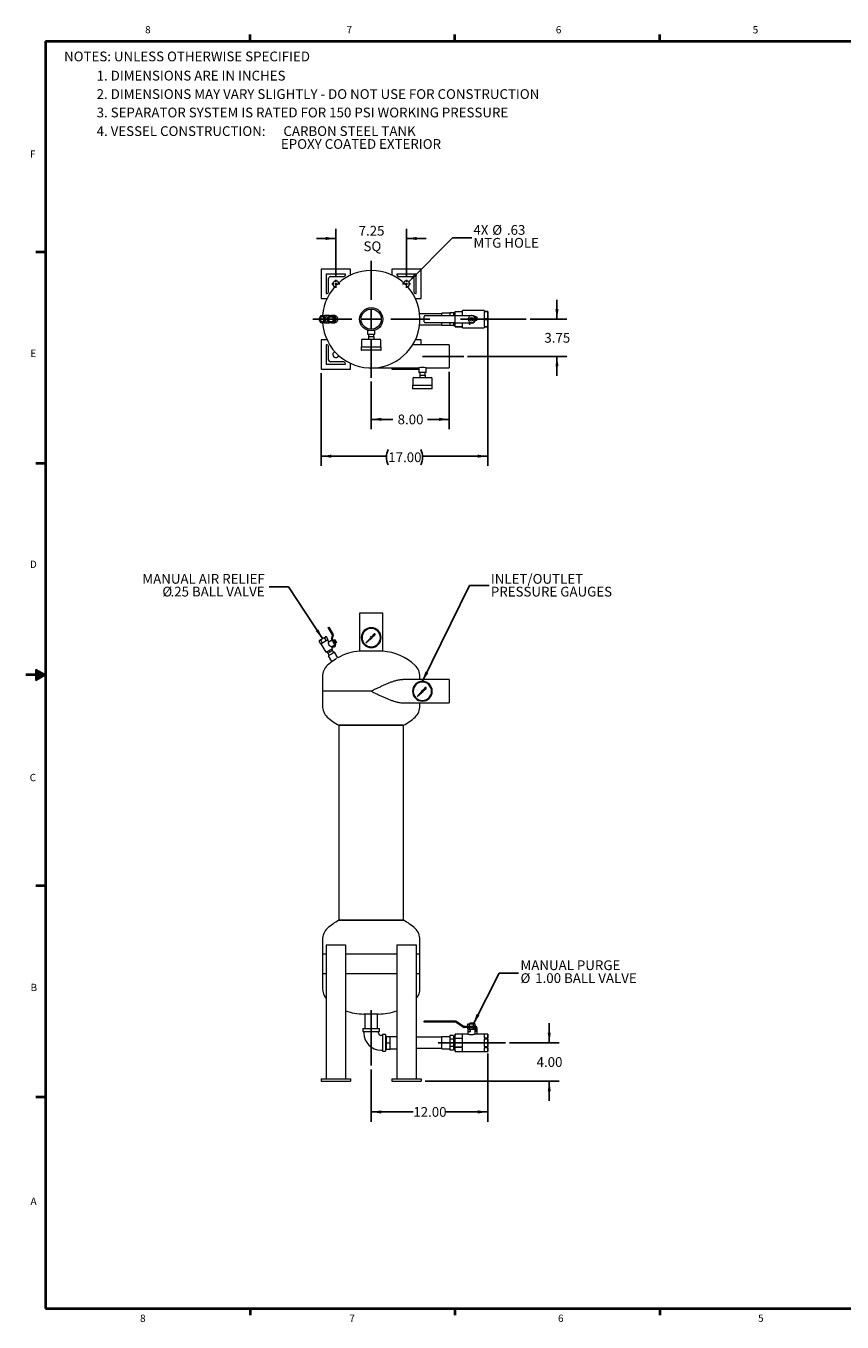
# Model space of a CAD drawing. Units: inches. Extents: x 2 to 174, y 1 to 135.
# Drawn here: x 2 to 86, y 2 to 135 of the extents above; entities that cross this region are included whole.
import ezdxf

# ---------------------------------------------------------------- set-up
doc = ezdxf.new("R2010")
doc.units = ezdxf.units.IN
doc.header["$LTSCALE"] = 8
doc.header["$MEASUREMENT"] = 0
doc.layers.add('BORDER', color=7, linetype='Continuous', lineweight=40)
for name, color, linetype in [('DIMENSION', 7, 'Continuous'), ('FORMAT', 7, 'Continuous'), ('OBJECT', 7, 'Continuous')]:
    doc.layers.add(name, color=color, linetype=linetype)
doc.styles.add('SLDTEXTSTYLE0', font='TXT', dxfattribs={"width": 0.75})
doc.styles.add('SLDTEXTSTYLE1', font='TXT', dxfattribs={"width": 0.695652})
doc.dimstyles.new('SLDDIMSTYLE0', dxfattribs={"dimtxt": 1, "dimasz": 1.04, "dimexe": 0, "dimexo": 0.0625, "dimgap": 0.25, "dimtad": 0, "dimtih": 1, "dimtoh": 1, "dimrnd": 1e-09, "dimzin": 4, "dimdsep": 46, "dimtxsty": 'SLDTEXTSTYLE0', "dimsah": 1, "dimcen": 0.09, "dimadec": 0, "dimazin": 1, "dimtfac": 1, "dimtmove": 0, "dimatfit": 0, "dimfxl": 0, "dimfrac": 2, "dimtolj": 1, "dimtzin": 12, "dimarcsym": 0})
doc.dimstyles.new('SLDDIMSTYLE1', dxfattribs={"dimtxt": 1, "dimasz": 1.04, "dimexe": 0, "dimexo": 0.0625, "dimgap": 0.25, "dimtad": 0, "dimtih": 1, "dimtoh": 1, "dimrnd": 1e-09, "dimzin": 4, "dimdsep": 46, "dimtxsty": 'SLDTEXTSTYLE0', "dimsah": 1, "dimcen": 0.09, "dimadec": 0, "dimazin": 1, "dimtfac": 1, "dimtofl": 0, "dimtmove": 0, "dimatfit": 3, "dimfxl": 0, "dimfrac": 2, "dimtolj": 1, "dimtzin": 12, "dimarcsym": 0})
doc.dimstyles.new('SLDDIMSTYLE2', dxfattribs={"dimtxt": 0.18, "dimasz": 1.04, "dimexe": 0, "dimexo": 0.0625, "dimgap": 0, "dimtad": 0, "dimtih": 1, "dimtoh": 1, "dimdec": 0, "dimrnd": 1e-09, "dimzin": 0, "dimdsep": 46, "dimtxsty": 'Standard', "dimsah": 1, "dimcen": 0.09, "dimadec": 0, "dimazin": 0, "dimtfac": 1.04, "dimtdec": 0, "dimtofl": 0, "dimtmove": 0, "dimatfit": 3, "dimfxl": 0, "dimfrac": 2, "dimtolj": 1, "dimtzin": 0, "dimarcsym": 0})
doc.dimstyles.new('SLDDIMSTYLE3', dxfattribs={"dimtxt": 1, "dimasz": 1.04, "dimexe": 0, "dimexo": 0.0625, "dimgap": 0.25, "dimtad": 0, "dimtih": 1, "dimtoh": 1, "dimrnd": 1e-09, "dimzin": 12, "dimdsep": 46, "dimtxsty": 'SLDTEXTSTYLE0', "dimsah": 1, "dimcen": 0.09, "dimadec": 0, "dimazin": 3, "dimtfac": 1, "dimtmove": 0, "dimatfit": 0, "dimfxl": 0, "dimfrac": 2, "dimtolj": 1, "dimtzin": 12, "dimarcsym": 0})

# ---------------------------------------------------------------- blocks, each defined once
blk = doc.blocks.new('SW_NOTE_0')
at = {"layer": 'DIMENSION', "color": 0, "char_height": 1, "attachment_point": 1}
for s, insert, style in [('4. VESSEL CONSTRUCTION:      CARBON STEEL TANK', (0, 1.29), 'SLDTEXTSTYLE1'), ('EPOXY COATED EXTERIOR', (18.9, -0.03), 'SLDTEXTSTYLE0')]:
    blk.add_mtext(s, dxfattribs=dict(at, insert=insert, style=style))
blk = doc.blocks.new('ASSEMBLY NOTES P61')
at = {"layer": 'DIMENSION', "color": 5}
blk.add_blockref('SW_NOTE_0', (3.36, -0.11), dxfattribs=at)
at = {"layer": 'DIMENSION', "char_height": 1, "attachment_point": 1, "style": 'SLDTEXTSTYLE0'}
for s, insert in [('NOTES: UNLESS OTHERWISE SPECIFIED', (0.02, 8.84)), ('1. DIMENSIONS ARE IN INCHES', (3.36, 6.87)), ('2. DIMENSIONS MAY VARY SLIGHTLY - DO NOT USE FOR CONSTRUCTION', (3.36, 4.98)), ('3. SEPARATOR SYSTEM IS RATED FOR 150 PSI WORKING PRESSURE', (3.36, 3.09))]:
    blk.add_mtext(s, dxfattribs=dict(at, insert=insert))
blk = doc.blocks.new('_D')
at = {"layer": 'OBJECT'}
for p, q in [((55.85, 30.53), (55.85, 32.53)), ((51.77, 30.53), (56.85, 30.53)), ((43.12, 26.59), (56.85, 26.59)), ((55.85, 26.59), (55.85, 24.59))]:
    blk.add_line(p, q, dxfattribs=at)
for points in [[(55.85, 30.53), (56.01, 31.57), (55.69, 31.57)], [(55.85, 26.59), (55.69, 25.55), (56.01, 25.55)]]:
    blk.add_solid(points, dxfattribs=at)
at = {"layer": 'OBJECT', "insert": (54.55, 29.06), "char_height": 1, "attachment_point": 1, "style": 'SLDTEXTSTYLE0'}
blk.add_mtext('4.00', dxfattribs=at)
blk = doc.blocks.new('_D_1')
at = {"layer": 'OBJECT'}
for p, q in [((49.56, 29.43), (49.56, 22.44)), ((37.59, 27.8), (37.59, 22.44)), ((37.59, 23.44), (41.91, 23.44)), ((49.56, 23.44), (45.24, 23.44))]:
    blk.add_line(p, q, dxfattribs=at)
for points in [[(37.59, 23.44), (38.63, 23.28), (38.63, 23.6)], [(49.56, 23.44), (48.52, 23.6), (48.52, 23.28)]]:
    blk.add_solid(points, dxfattribs=at)
at = {"layer": 'OBJECT', "insert": (41.91, 23.94), "char_height": 1, "attachment_point": 1, "style": 'SLDTEXTSTYLE0'}
blk.add_mtext('12.00', dxfattribs=at)
blk = doc.blocks.new('SW_NOTE_3')
at = {"layer": 'OBJECT', "color": 0, "char_height": 1, "attachment_point": 3, "style": 'SLDTEXTSTYLE0'}
for s, insert in [('MANUAL AIR RELIEF', (-0.45, 1.32)), ('%%c', (-9.94, 0.01)), ('.25 BALL VALVE', (-0.46, 0.01))]:
    blk.add_mtext(s, dxfattribs=dict(at, insert=insert))
blk = doc.blocks.new('SW_NOTE_4')
at = {"layer": 'OBJECT', "color": 0, "char_height": 1, "attachment_point": 1, "style": 'SLDTEXTSTYLE0'}
for s, insert in [('%%c', (0.19, -0.01)), ('MANUAL PURGE', (0.19, 1.31)), ('1.00 BALL VALVE', (1.7, -0.01))]:
    blk.add_mtext(s, dxfattribs=dict(at, insert=insert))
blk = doc.blocks.new('SW_NOTE_5')
at = {"layer": 'OBJECT', "color": 0, "char_height": 1, "attachment_point": 1, "style": 'SLDTEXTSTYLE0'}
for s, insert in [('INLET/OUTLET', (0.19, 1.18)), ('PRESSURE GAUGES', (0.19, -0.13))]:
    blk.add_mtext(s, dxfattribs=dict(at, insert=insert))
blk = doc.blocks.new('_D_2')
at = {"layer": 'OBJECT'}
for p, q in [((56.64, 104.75), (56.64, 106.75)), ((53.89, 104.75), (57.64, 104.75)), ((47.48, 100.94), (57.64, 100.94)), ((56.64, 100.94), (56.64, 98.94))]:
    blk.add_line(p, q, dxfattribs=at)
for points in [[(56.64, 104.75), (56.8, 105.79), (56.48, 105.79)], [(56.64, 100.94), (56.48, 99.9), (56.8, 99.9)]]:
    blk.add_solid(points, dxfattribs=at)
at = {"layer": 'OBJECT', "insert": (55.35, 103.34), "char_height": 1, "attachment_point": 1, "style": 'SLDTEXTSTYLE0'}
blk.add_mtext('3.75', dxfattribs=at)
blk = doc.blocks.new('_D_3')
at = {"layer": 'OBJECT'}
for p, q in [((45.59, 99.35), (45.59, 93.48)), ((37.59, 98.35), (37.59, 93.48)), ((37.59, 94.48), (39.8, 94.48)), ((45.59, 94.48), (43.38, 94.48))]:
    blk.add_line(p, q, dxfattribs=at)
for points in [[(37.59, 94.48), (38.63, 94.32), (38.63, 94.64)], [(45.59, 94.48), (44.55, 94.64), (44.55, 94.32)]]:
    blk.add_solid(points, dxfattribs=at)
at = {"layer": 'OBJECT', "insert": (40.3, 94.97), "char_height": 1, "attachment_point": 1, "style": 'SLDTEXTSTYLE0'}
blk.add_mtext('8.00', dxfattribs=at)
blk = doc.blocks.new('_D_4')
at = {"layer": 'OBJECT'}
for p, q in [((33.97, 113.03), (31.97, 113.03)), ((33.97, 109.19), (33.97, 114.03)), ((41.22, 109.19), (41.22, 114.03)), ((41.22, 113.03), (43.22, 113.03))]:
    blk.add_line(p, q, dxfattribs=at)
for points in [[(33.97, 113.03), (32.93, 113.19), (32.93, 112.87)], [(41.22, 113.03), (42.26, 112.87), (42.26, 113.19)]]:
    blk.add_solid(points, dxfattribs=at)
at = {"layer": 'OBJECT', "char_height": 1, "attachment_point": 1, "style": 'SLDTEXTSTYLE0'}
for s, insert in [('7.25', (36.3, 114.32)), ('SQ', (36.8, 112.73))]:
    blk.add_mtext(s, dxfattribs=dict(at, insert=insert))
blk = doc.blocks.new('_D_5')
at = {"layer": 'OBJECT'}
for p, q in [((49.55, 104.42), (49.55, 89.7)), ((32.47, 99.23), (32.47, 89.7)), ((32.47, 90.7), (39.16, 90.7)), ((49.55, 90.7), (42.86, 90.7))]:
    blk.add_line(p, q, dxfattribs=at)
for centre, start, end in [((40.93, 90.59), 153.4349, 206.5651), ((41.08, 90.59), 333.4349, 26.5651)]:
    blk.add_arc(centre, 1.77, start, end, dxfattribs=at)
for points in [[(32.47, 90.7), (33.51, 90.54), (33.51, 90.86)], [(49.55, 90.7), (48.51, 90.86), (48.51, 90.54)]]:
    blk.add_solid(points, dxfattribs=at)
at = {"layer": 'OBJECT', "insert": (39.34, 91.09), "char_height": 1, "attachment_point": 1, "style": 'SLDTEXTSTYLE0'}
blk.add_mtext('17.00', dxfattribs=at)
blk = doc.blocks.new('SW_NOTE_6')
at = {"layer": 'OBJECT', "color": 0, "char_height": 1, "attachment_point": 1, "style": 'SLDTEXTSTYLE0'}
for s, insert in [('%%c', (2.09, 1.32)), ('.63', (3.59, 1.32)), ('4X', (0.16, 1.32)), ('MTG HOLE', (0.16, 0))]:
    blk.add_mtext(s, dxfattribs=dict(at, insert=insert))
blk = doc.blocks.new('SW_CENTERMARKSYMBOL_0')
at = {"layer": 'OBJECT', "color": 0}
for p, q in [((0, 2), (0, 6)), ((-2, 0), (-6, 0)), ((0, 0), (-1, 0)), ((0, 0), (0, 1)), ((0, 0), (0, -1)), ((0, 0), (1, 0)), ((2, 0), (6, 0)), ((0, -2), (0, -6))]:
    blk.add_line(p, q, dxfattribs=at)
blk = doc.blocks.new('SW_CENTERMARKSYMBOL_1')
at = {"layer": 'OBJECT', "color": 0}
for p, q in [((-0.2, 0), (-0.4125, 0)), ((0, 0), (-0.1, 0)), ((0, 0.2), (0, 0.4125)), ((0, 0), (0, 0.1)), ((0, 0), (0, -0.1)), ((0, 0), (0.1, 0)), ((0.2, 0), (0.4125, 0)), ((0, -0.2), (0, -0.4125))]:
    blk.add_line(p, q, dxfattribs=at)
blk = doc.blocks.new('SW_CENTERMARKSYMBOL_2')
at = {"layer": 'OBJECT', "color": 0}
for p, q in [((-0.2, 0), (-0.4125, 0)), ((0, 0), (-0.1, 0)), ((0, 0.2), (0, 0.4125)), ((0, 0), (0, 0.1)), ((0, 0), (0, -0.1)), ((0, 0), (0.1, 0)), ((0.2, 0), (0.4125, 0)), ((0, -0.2), (0, -0.4125))]:
    blk.add_line(p, q, dxfattribs=at)

msp = doc.modelspace()

# ---------------------------------------------------------------- hatches: boundary and pattern name
at = {"layer": 'FORMAT'}
msp.add_hatch(color=256, dxfattribs=at).paths.add_polyline_path([(3.191, 67.699), (4.183, 68.285), (3.191, 68.809)], flags=0)

# ---------------------------------------------------------------- linework, layer by layer
at = {"color": 7, "linetype": 'Continuous', "lineweight": 15}
for p, q in [((32.466, 109.877), (32.466, 106.877)), ((35.466, 109.877), (32.466, 109.877)), ((34.966, 109.377), (32.966, 109.377)), ((32.966, 109.377), (32.966, 107.377)), ((33.404, 109.127), (34.779, 109.127)), ((34.966, 109.315), (34.966, 109.377)), ((35.466, 109.278), (35.466, 109.877)), ((39.716, 109.877), (39.716, 109.278)), ((42.716, 109.877), (39.716, 109.877)), ((40.216, 109.377), (40.216, 109.315)), ((42.216, 109.377), (40.216, 109.377)), ((40.403, 109.127), (41.779, 109.127)), ((42.216, 107.377), (42.216, 109.377)), ((42.716, 106.877), (42.716, 109.877)), ((33.216, 107.565), (33.216, 108.94)), ((41.966, 108.94), (41.966, 107.565)), ((32.466, 106.877), (33.065, 106.877)), ((32.966, 107.377), (33.029, 107.377)), ((42.117, 106.877), (42.716, 106.877)), ((42.153, 107.377), (42.216, 107.377)), ((32.985, 105.127), (32.815, 105.127)), ((33.298, 105.127), (32.985, 105.127)), ((32.985, 105.127), (33.079, 104.94)), ((33.698, 105.032), (33.265, 105.032)), ((33.845, 105.127), (33.513, 105.127)), ((44.841, 105.317), (42.559, 105.317)), ((43.131, 105.14), (46.179, 105.14)), ((45.654, 105.377), (44.841, 105.377)), ((44.841, 105.14), (44.841, 105.377)), ((46.029, 105.41), (45.654, 105.41)), ((45.654, 105.41), (45.654, 105.14)), ((46.191, 105.41), (46.029, 105.41)), ((46.029, 105.41), (46.029, 105.14)), ((46.179, 105.14), (46.179, 105.115)), ((46.179, 105.127), (46.191, 105.127)), ((46.179, 105.115), (46.179, 104.39)), ((46.204, 105.543), (46.191, 105.543)), ((46.191, 105.148), (46.191, 105.543)), ((46.191, 105.148), (46.204, 105.521)), ((46.191, 105.127), (46.191, 105.148)), ((46.192, 105.127), (46.191, 105.148)), ((46.191, 105.127), (46.292, 105.127)), ((46.204, 105.521), (46.204, 105.543)), ((46.204, 105.543), (46.941, 105.543)), ((46.941, 105.521), (46.204, 105.521)), ((46.292, 105.127), (47.093, 105.127)), ((49.186, 105.652), (46.941, 105.652)), ((46.941, 105.543), (46.941, 105.652)), ((46.941, 105.127), (46.941, 105.521)), ((47.093, 105.127), (47.126, 105.127)), ((47.126, 105.127), (48.103, 105.127)), ((47.681, 105.09), (47.486, 104.752)), ((48.071, 105.09), (47.681, 105.09)), ((48.266, 104.752), (48.071, 105.09)), ((48.103, 105.127), (48.247, 104.877)), ((48.433, 104.976), (48.139, 105.065)), ((49.186, 105.652), (49.186, 105.565)), ((49.186, 105.565), (49.549, 105.565)), ((49.549, 105.494), (49.186, 105.494)), ((49.186, 105.494), (49.186, 104.823)), ((49.549, 105.494), (49.549, 105.565)), ((49.561, 105.565), (49.549, 105.565)), ((49.549, 105.494), (49.561, 105.159)), ((49.561, 105.159), (49.549, 104.823)), ((49.561, 105.159), (49.561, 105.565)), ((49.561, 104.346), (49.561, 105.159)), ((32.815, 104.377), (32.985, 104.377)), ((33.079, 104.565), (32.985, 104.377)), ((32.985, 104.377), (33.298, 104.377)), ((33.173, 104.752), (33.002, 104.752)), ((33.079, 104.94), (33.173, 104.752)), ((33.173, 104.752), (33.079, 104.565)), ((33.182, 104.982), (33.182, 104.522)), ((33.182, 104.982), (33.247, 104.982)), ((33.182, 104.522), (33.247, 104.522)), ((33.247, 104.982), (33.247, 104.522)), ((33.247, 104.982), (33.674, 104.982)), ((33.247, 104.522), (33.674, 104.522)), ((33.264, 104.472), (33.698, 104.472)), ((33.513, 104.377), (33.845, 104.377)), ((33.674, 104.982), (33.697, 104.982)), ((33.674, 104.522), (33.697, 104.522)), ((33.697, 104.522), (33.697, 104.982)), ((33.697, 104.982), (33.762, 104.982)), ((33.697, 104.522), (33.762, 104.522)), ((33.849, 104.982), (33.762, 104.982)), ((33.762, 104.522), (33.849, 104.522)), ((33.81, 104.887), (33.771, 104.752)), ((33.771, 104.752), (33.81, 104.617)), ((33.879, 104.752), (33.771, 104.752)), ((33.918, 104.887), (33.81, 104.887)), ((33.918, 104.617), (33.81, 104.617)), ((33.849, 104.982), (33.913, 104.982)), ((33.849, 104.522), (33.913, 104.522)), ((33.918, 104.887), (33.879, 104.752)), ((33.879, 104.752), (33.918, 104.617)), ((33.913, 104.982), (33.933, 104.982)), ((33.913, 104.522), (33.933, 104.522)), ((33.996, 104.887), (33.918, 104.887)), ((33.918, 104.617), (33.996, 104.617)), ((33.933, 104.909), (33.933, 104.982)), ((33.933, 104.522), (33.933, 104.596)), ((34.035, 104.752), (33.996, 104.887)), ((33.996, 104.617), (34.035, 104.752)), ((42.559, 104.187), (44.841, 104.187)), ((43.006, 104.49), (43.006, 105.015)), ((46.179, 104.365), (43.131, 104.365)), ((44.841, 104.127), (44.841, 104.365)), ((44.841, 104.127), (45.654, 104.127)), ((45.654, 104.365), (45.654, 104.095)), ((46.029, 104.095), (45.654, 104.095)), ((46.029, 104.365), (46.029, 104.095)), ((46.029, 104.095), (46.191, 104.095)), ((46.179, 104.39), (46.179, 104.365)), ((46.179, 104.377), (46.191, 104.377)), ((46.191, 104.377), (46.292, 104.377)), ((46.191, 104.357), (46.192, 104.377)), ((46.191, 104.357), (46.191, 104.377)), ((46.204, 103.984), (46.191, 104.357)), ((46.191, 103.962), (46.191, 104.357)), ((46.191, 103.962), (46.204, 103.962)), ((46.204, 103.962), (46.204, 103.984)), ((46.204, 103.984), (46.941, 103.984)), ((46.941, 103.962), (46.204, 103.962)), ((46.292, 104.377), (47.093, 104.377)), ((46.941, 103.984), (46.941, 104.377)), ((46.941, 103.852), (46.941, 103.962)), ((46.941, 103.852), (49.186, 103.852)), ((47.093, 104.377), (47.126, 104.377)), ((47.126, 104.377), (48.103, 104.377)), ((47.486, 104.752), (47.681, 104.415)), ((47.592, 104.377), (47.627, 104.252)), ((47.651, 104.233), (47.713, 104.233)), ((47.681, 104.415), (48.071, 104.415)), ((47.738, 104.258), (47.738, 104.369)), ((48.071, 104.415), (48.266, 104.752)), ((48.247, 104.627), (48.103, 104.377)), ((48.439, 104.846), (48.301, 104.846)), ((48.301, 104.659), (48.439, 104.659)), ((48.439, 104.846), (48.439, 104.659)), ((48.439, 104.846), (48.451, 104.846)), ((48.451, 104.846), (48.451, 104.953)), ((48.451, 104.846), (48.451, 104.846)), ((49.186, 104.823), (49.549, 104.823)), ((49.549, 104.681), (49.186, 104.681)), ((49.186, 104.681), (49.186, 104.011)), ((49.186, 104.011), (49.549, 104.011)), ((49.186, 103.94), (49.186, 103.852)), ((49.549, 103.94), (49.186, 103.94)), ((49.549, 104.681), (49.549, 104.823)), ((49.549, 104.681), (49.561, 104.346)), ((49.561, 104.346), (49.549, 104.011)), ((49.549, 103.94), (49.549, 104.011)), ((49.549, 103.94), (49.561, 103.94)), ((49.561, 103.94), (49.561, 104.346)), ((32.466, 102.627), (32.466, 99.627)), ((33.065, 102.627), (32.466, 102.627)), ((36.604, 102.612), (36.604, 101.922)), ((36.704, 102.712), (37.591, 102.712)), ((37.216, 103.626), (37.216, 103.212)), ((37.216, 103.212), (37.591, 103.212)), ((37.321, 103.212), (37.316, 102.962)), ((37.316, 102.962), (37.316, 102.712)), ((37.316, 102.962), (37.591, 102.962)), ((37.591, 103.212), (37.966, 103.212)), ((37.591, 102.962), (37.866, 102.962)), ((37.591, 102.712), (38.479, 102.712)), ((37.866, 102.962), (37.861, 103.212)), ((37.866, 102.962), (37.866, 102.712)), ((37.966, 103.212), (37.966, 103.626)), ((38.579, 101.922), (38.579, 102.612)), ((42.716, 102.627), (42.117, 102.627)), ((42.716, 102.127), (42.716, 102.627)), ((32.966, 102.127), (32.966, 100.127)), ((33.029, 102.127), (32.966, 102.127)), ((33.216, 100.565), (33.216, 101.94)), ((36.574, 101.922), (36.574, 101.592)), ((36.574, 101.922), (37.591, 101.922)), ((37.591, 101.562), (36.604, 101.562)), ((37.591, 101.922), (38.609, 101.922)), ((38.579, 101.562), (37.591, 101.562)), ((38.609, 101.592), (38.609, 101.922)), ((45.591, 102.127), (41.847, 102.127)), ((42.216, 102.127), (42.153, 102.127)), ((45.591, 102.127), (45.591, 100.94)), ((32.966, 100.127), (34.966, 100.127)), ((34.779, 100.377), (33.404, 100.377)), ((34.966, 100.127), (34.966, 100.19)), ((35.466, 99.627), (35.466, 100.226)), ((37.591, 99.752), (42.466, 99.752)), ((39.716, 99.752), (39.716, 99.627)), ((42.466, 99.752), (42.466, 99.275)), ((43.216, 99.752), (45.591, 99.752)), ((43.216, 99.275), (43.216, 99.752)), ((45.591, 100.94), (45.591, 99.752)), ((32.466, 99.627), (35.466, 99.627)), ((39.716, 99.627), (42.466, 99.627)), ((41.854, 98.675), (41.854, 97.985)), ((41.954, 98.775), (42.841, 98.775)), ((43.216, 99.275), (42.466, 99.275)), ((42.571, 99.275), (42.566, 99.024)), ((42.566, 99.025), (42.566, 98.775)), ((42.566, 99.025), (42.841, 99.025)), ((42.841, 99.025), (43.116, 99.025)), ((42.841, 98.775), (43.729, 98.775)), ((43.116, 99.025), (43.111, 99.275)), ((43.116, 99.025), (43.116, 98.775)), ((43.829, 97.985), (43.829, 98.675)), ((41.824, 97.985), (41.824, 97.655)), ((41.824, 97.985), (42.841, 97.985)), ((42.841, 97.625), (41.854, 97.625)), ((42.841, 97.985), (43.859, 97.985)), ((43.829, 97.625), (42.841, 97.625)), ((43.859, 97.655), (43.859, 97.985)), ((36.404, 74.591), (36.404, 70.699)), ((38.779, 74.591), (36.404, 74.591)), ((38.779, 70.699), (38.779, 74.591)), ((33.182, 73.128), (33.247, 73.166)), ((33.609, 72.389), (33.182, 73.128)), ((33.247, 73.166), (33.674, 72.426)), ((32.273, 71.802), (32.252, 71.723)), ((32.273, 71.802), (32.317, 71.827)), ((32.317, 71.827), (32.598, 71.99)), ((32.61, 71.535), (32.44, 71.831)), ((32.598, 71.99), (32.879, 72.152)), ((32.815, 72.048), (32.985, 71.752)), ((32.879, 72.152), (32.923, 72.177)), ((33.002, 72.156), (32.923, 72.177)), ((33.079, 71.806), (32.985, 71.752)), ((33.173, 71.86), (33.002, 72.156)), ((33.173, 71.86), (33.079, 71.806)), ((33.123, 71.831), (33.208, 71.684)), ((33.558, 71.828), (33.231, 71.64)), ((33.529, 71.979), (33.619, 72.313)), ((33.618, 71.724), (33.547, 71.846)), ((33.691, 72.294), (33.602, 71.96)), ((33.612, 71.884), (33.762, 71.623)), ((33.734, 71.872), (33.647, 71.822)), ((33.734, 71.872), (33.964, 71.474)), ((33.879, 71.87), (33.771, 71.808)), ((33.918, 71.803), (33.81, 71.74)), ((33.879, 71.87), (33.918, 71.803)), ((33.918, 71.803), (33.996, 71.668)), ((37.502, 72.051), (37.056, 71.557)), ((37.056, 71.557), (37.55, 72.003)), ((37.878, 72.466), (37.623, 72.184)), ((37.684, 72.123), (37.966, 72.378)), ((32.423, 71.427), (32.252, 71.723)), ((32.517, 71.481), (32.423, 71.427)), ((32.973, 70.59), (32.473, 71.456)), ((32.61, 71.535), (32.517, 71.481)), ((32.798, 71.643), (32.61, 71.535)), ((32.985, 71.752), (32.798, 71.643)), ((32.973, 70.59), (33.623, 70.965)), ((33.15, 70.484), (33.06, 70.64)), ((33.15, 70.484), (33.388, 70.622)), ((33.154, 70.487), (33.279, 70.27)), ((33.234, 71.639), (33.208, 71.684)), ((33.388, 70.622), (33.298, 70.777)), ((33.388, 70.622), (33.626, 70.759)), ((33.513, 71.155), (33.838, 71.343)), ((33.513, 71.155), (33.623, 70.965)), ((33.838, 70.593), (33.513, 70.405)), ((33.536, 70.915), (33.626, 70.759)), ((33.618, 71.724), (33.777, 71.447)), ((33.747, 70.54), (33.622, 70.757)), ((33.691, 71.147), (33.821, 71.222)), ((33.728, 71.082), (33.691, 71.147)), ((33.858, 71.157), (33.728, 71.082)), ((33.762, 71.623), (33.913, 71.362)), ((33.848, 71.325), (33.777, 71.447)), ((34.167, 70.023), (33.838, 70.593)), ((33.877, 71.424), (33.964, 71.474)), ((33.996, 71.668), (33.888, 71.605)), ((34.035, 71.6), (33.927, 71.538)), ((33.996, 71.668), (34.035, 71.6)), ((38.779, 70.699), (36.404, 70.699)), ((33.513, 70.405), (33.188, 70.218)), ((33.188, 70.218), (33.521, 69.642)), ((33.845, 69.829), (33.521, 69.642)), ((34.026, 69.933), (33.845, 69.829)), ((32.591, 68.091), (32.591, 66.591)), ((42.591, 67.779), (42.591, 68.091)), ((32.591, 66.591), (32.591, 65.091)), ((37.591, 66.591), (32.591, 66.591)), ((45.591, 67.779), (40.826, 67.779)), ((42.752, 66.551), (42.306, 66.057)), ((42.306, 66.057), (42.8, 66.503)), ((43.128, 66.966), (42.873, 66.684)), ((42.934, 66.623), (43.216, 66.878)), ((45.591, 67.779), (45.591, 65.404)), ((40.826, 65.404), (45.591, 65.404)), ((42.591, 65.091), (42.591, 65.404)), ((34.279, 63.1), (34.279, 43.1)), ((40.904, 63.1), (34.279, 63.1)), ((34.279, 63.1), (37.591, 63.1)), ((37.591, 63.1), (40.904, 63.1)), ((40.904, 43.1), (40.904, 63.1)), ((40.904, 43.1), (34.279, 43.1)), ((34.279, 43.1), (37.591, 43.1)), ((37.591, 43.1), (40.904, 43.1)), ((32.591, 41.108), (32.591, 39.608)), ((32.966, 40.591), (34.966, 40.591)), ((32.966, 40.591), (32.966, 26.841)), ((34.966, 40.591), (34.966, 26.841)), ((40.216, 40.591), (40.216, 26.841)), ((40.216, 40.591), (42.216, 40.591)), ((42.216, 40.591), (42.216, 26.841)), ((42.591, 39.608), (42.591, 41.108)), ((32.591, 39.608), (32.591, 37.608)), ((32.966, 39.608), (32.591, 39.608)), ((40.216, 39.608), (34.966, 39.608)), ((42.591, 39.608), (42.216, 39.608)), ((42.591, 37.608), (42.591, 39.608)), ((32.591, 37.608), (32.591, 36.108)), ((32.966, 37.608), (32.591, 37.608)), ((40.216, 37.608), (34.966, 37.608)), ((42.591, 37.608), (42.216, 37.608)), ((42.591, 36.108), (42.591, 37.608)), ((38.341, 33.483), (36.841, 33.483)), ((36.934, 33.483), (36.934, 31.983)), ((38.249, 31.983), (38.249, 33.483)), ((36.726, 31.983), (36.726, 31.683)), ((36.726, 31.983), (37.591, 31.983)), ((37.591, 31.983), (38.456, 31.983)), ((38.456, 31.683), (38.456, 31.983)), ((43.006, 32.658), (43.006, 32.758)), ((43.031, 32.783), (43.131, 32.783)), ((43.131, 32.633), (43.031, 32.633)), ((43.131, 32.783), (46.179, 32.783)), ((46.179, 32.633), (43.131, 32.633)), ((46.179, 32.783), (46.179, 32.758)), ((46.179, 32.771), (46.191, 32.771)), ((46.179, 32.758), (46.179, 32.658)), ((46.179, 32.658), (46.179, 32.633)), ((46.191, 32.646), (46.179, 32.646)), ((47.025, 32.125), (46.225, 32.636)), ((46.292, 32.741), (47.093, 32.231)), ((47.126, 32.221), (48.103, 32.221)), ((48.103, 32.096), (47.126, 32.096)), ((47.486, 32.221), (47.486, 32.471)), ((47.486, 32.471), (47.681, 32.471)), ((47.486, 31.971), (47.486, 32.096)), ((47.486, 31.971), (47.681, 31.971)), ((47.501, 31.908), (47.501, 31.456)), ((47.515, 31.908), (47.501, 31.908)), ((47.515, 31.908), (47.627, 31.908)), ((47.626, 31.971), (47.626, 31.908)), ((47.627, 31.908), (47.651, 31.908)), ((47.651, 31.908), (47.713, 31.908)), ((47.681, 32.221), (47.681, 32.471)), ((47.681, 32.471), (48.071, 32.471)), ((47.681, 31.971), (47.681, 32.096)), ((47.681, 31.971), (48.071, 31.971)), ((47.689, 32.533), (47.689, 32.471)), ((47.876, 32.533), (47.689, 32.533)), ((47.713, 31.908), (47.738, 31.908)), ((47.738, 31.908), (47.738, 31.683)), ((47.738, 31.908), (47.77, 31.908)), ((48.251, 31.908), (47.77, 31.908)), ((48.064, 32.533), (47.876, 32.533)), ((48.064, 32.471), (48.064, 32.533)), ((48.071, 32.221), (48.071, 32.471)), ((48.071, 32.471), (48.266, 32.471)), ((48.071, 31.971), (48.071, 32.096)), ((48.071, 31.971), (48.266, 31.971)), ((48.103, 32.096), (48.103, 32.221)), ((48.247, 32.221), (48.103, 32.221)), ((48.247, 32.096), (48.103, 32.096)), ((48.126, 31.908), (48.126, 31.971)), ((48.301, 32.221), (48.247, 32.221)), ((48.301, 32.096), (48.247, 32.096)), ((48.251, 31.457), (48.251, 31.908)), ((48.251, 31.908), (48.27, 31.908)), ((48.266, 32.221), (48.266, 32.471)), ((48.266, 31.971), (48.266, 32.096)), ((48.27, 31.908), (48.314, 31.908)), ((48.314, 31.721), (48.314, 32.083)), ((48.439, 32.083), (48.439, 31.721)), ((48.439, 31.908), (48.451, 31.908)), ((48.451, 31.456), (48.451, 31.908)), ((36.726, 31.683), (37.591, 31.683)), ((36.836, 31.683), (36.836, 31.533)), ((37.591, 31.683), (38.456, 31.683)), ((38.346, 31.533), (38.346, 31.683)), ((38.741, 31.288), (38.591, 31.288)), ((39.041, 31.398), (38.741, 31.398)), ((38.741, 31.398), (38.741, 29.668)), ((39.041, 31.398), (39.041, 29.668)), ((39.154, 31.191), (39.041, 31.191)), ((39.154, 30.862), (39.154, 31.191)), ((39.154, 31.191), (39.529, 31.191)), ((39.154, 30.533), (39.154, 30.862)), ((39.529, 30.533), (39.529, 31.191)), ((40.216, 31.158), (39.529, 31.158)), ((44.841, 31.098), (42.216, 31.098)), ((45.654, 31.158), (44.841, 31.158)), ((44.841, 30.533), (44.841, 31.158)), ((46.029, 31.293), (45.654, 31.293)), ((45.654, 31.293), (45.654, 30.913)), ((46.029, 30.913), (45.654, 30.913)), ((45.654, 30.913), (45.654, 30.154)), ((46.029, 31.293), (46.029, 31.103)), ((46.191, 31.191), (46.029, 31.191)), ((46.029, 31.103), (46.029, 30.913)), ((46.029, 30.913), (46.029, 30.533)), ((46.204, 31.433), (46.191, 31.324)), ((46.191, 31.218), (46.204, 31.433)), ((46.191, 31.218), (46.191, 31.324)), ((46.204, 31.002), (46.191, 31.218)), ((46.191, 30.533), (46.191, 31.218)), ((46.191, 30.533), (46.204, 30.964)), ((47.481, 31.433), (46.204, 31.433)), ((46.941, 31.433), (46.204, 31.433)), ((46.204, 31.433), (46.204, 31.433)), ((46.204, 30.964), (46.204, 31.002)), ((46.204, 31.002), (46.941, 31.002)), ((46.941, 30.964), (46.204, 30.964)), ((46.941, 31.002), (46.941, 31.433)), ((46.941, 30.103), (46.941, 30.964)), ((47.651, 31.658), (47.592, 31.658)), ((47.713, 31.658), (47.651, 31.658)), ((49.549, 31.433), (48.274, 31.433)), ((48.314, 31.721), (48.439, 31.721)), ((48.451, 31.456), (48.451, 31.454)), ((49.549, 31.431), (49.186, 31.431)), ((49.186, 31.431), (49.186, 31.043)), ((49.186, 31.043), (49.549, 31.043)), ((49.186, 30.92), (49.186, 30.146)), ((49.549, 30.92), (49.186, 30.92)), ((49.561, 31.346), (49.549, 31.433)), ((49.549, 31.431), (49.549, 31.433)), ((49.549, 31.431), (49.561, 31.237)), ((49.561, 31.237), (49.549, 31.043)), ((49.549, 30.92), (49.549, 31.043)), ((49.549, 30.92), (49.561, 30.533)), ((49.561, 31.237), (49.561, 31.346)), ((49.561, 30.533), (49.561, 31.237)), ((38.591, 29.778), (38.741, 29.778)), ((38.741, 29.668), (39.041, 29.668)), ((39.041, 29.876), (39.154, 29.876)), ((39.154, 30.533), (39.529, 30.533)), ((39.154, 30.205), (39.154, 30.533)), ((39.154, 29.876), (39.154, 30.205)), ((39.154, 29.876), (39.529, 29.876)), ((39.529, 29.876), (39.529, 30.533)), ((39.529, 29.908), (40.216, 29.908)), ((42.216, 29.968), (44.841, 29.968)), ((44.841, 29.908), (44.841, 30.533)), ((44.841, 29.908), (45.654, 29.908)), ((46.029, 30.154), (45.654, 30.154)), ((45.654, 30.154), (45.654, 29.774)), ((46.029, 29.774), (45.654, 29.774)), ((46.029, 30.533), (46.029, 30.154)), ((46.029, 30.154), (46.029, 29.964)), ((46.029, 29.964), (46.029, 29.774)), ((46.029, 29.876), (46.191, 29.876)), ((46.191, 29.849), (46.191, 30.533)), ((46.191, 29.849), (46.204, 30.064)), ((46.204, 29.634), (46.191, 29.849)), ((46.191, 29.743), (46.191, 29.849)), ((46.191, 29.743), (46.204, 29.633)), ((46.204, 30.064), (46.204, 30.103)), ((46.204, 30.103), (46.941, 30.103)), ((46.941, 30.064), (46.204, 30.064)), ((46.204, 29.633), (46.204, 29.634)), ((46.204, 29.634), (46.941, 29.634)), ((46.204, 29.633), (49.549, 29.633)), ((46.941, 29.634), (46.941, 30.064)), ((49.186, 30.146), (49.549, 30.146)), ((49.549, 30.023), (49.186, 30.023)), ((49.186, 30.023), (49.186, 29.636)), ((49.186, 29.636), (49.549, 29.636)), ((49.549, 30.023), (49.549, 30.146)), ((49.549, 30.023), (49.561, 29.83)), ((49.561, 29.83), (49.549, 29.636)), ((49.549, 29.633), (49.561, 29.721)), ((49.549, 29.633), (49.549, 29.636)), ((49.561, 29.83), (49.561, 30.533)), ((49.561, 29.721), (49.561, 29.83)), ((32.466, 26.841), (32.466, 26.591)), ((32.466, 26.841), (35.466, 26.841)), ((32.466, 26.591), (35.466, 26.591)), ((35.466, 26.841), (35.466, 26.591)), ((39.716, 26.841), (39.716, 26.591)), ((39.716, 26.841), (42.716, 26.841)), ((39.716, 26.591), (42.716, 26.591)), ((42.716, 26.841), (42.716, 26.591))]:
    msp.add_line(p, q, dxfattribs=at)
at = {"color": 7, "linetype": 'Continuous', "lineweight": 15, "flags": 128}
for points in [[(33.845, 105.127), (33.909, 105.12), (33.97, 105.099), (34.026, 105.064), (34.075, 105.018), (34.116, 104.961), (34.146, 104.896), (34.164, 104.826), (34.17, 104.752), (34.164, 104.679), (34.146, 104.609), (34.116, 104.544), (34.075, 104.487), (34.026, 104.441), (33.97, 104.406), (33.909, 104.385), (33.845, 104.377)], [(32.815, 104.752), (32.808, 104.812), (32.79, 104.869), (32.76, 104.918), (32.721, 104.958), (32.675, 104.986), (32.624, 105.001), (32.572, 105.001), (32.521, 104.986), (32.475, 104.958), (32.436, 104.918), (32.406, 104.869), (32.388, 104.812), (32.381, 104.752)], [(32.381, 104.752), (32.388, 104.693), (32.406, 104.636), (32.436, 104.587), (32.475, 104.547), (32.521, 104.519), (32.572, 104.504), (32.624, 104.504), (32.675, 104.519), (32.721, 104.547), (32.76, 104.587), (32.79, 104.636), (32.808, 104.693), (32.815, 104.752)], [(33.513, 104.377), (33.45, 104.385), (33.405, 104.399)], [(33.849, 104.982), (33.82, 104.975), (33.794, 104.954), (33.77, 104.92), (33.752, 104.876), (33.74, 104.823), (33.734, 104.767), (33.736, 104.709), (33.745, 104.654), (33.76, 104.606), (33.781, 104.566), (33.807, 104.539), (33.835, 104.524), (33.863, 104.524), (33.891, 104.539), (33.917, 104.566), (33.938, 104.606), (33.942, 104.617)], [(47.738, 104.369), (47.739, 104.374), (47.74, 104.377)]]:
    msp.add_lwpolyline(points, dxfattribs=at)
at = {"color": 7, "linetype": 'Continuous', "lineweight": 15}
for centre, radius in [((37.591, 104.752), 1.188), ((37.591, 104.752), 1.034), ((47.876, 104.752), 0.188)]:
    msp.add_circle(centre, radius, dxfattribs=at)
for centre, radius, start, end in [((37.591, 104.752), 5, 184.24052, 90), ((37.591, 104.752), 5, 90, 175.69354), ((33.404, 108.94), 0.188, 90, 180), ((34.779, 109.315), 0.187, 270, 360), ((40.403, 109.315), 0.187, 180, 270), ((41.779, 108.94), 0.188, 0, 90), ((33.966, 108.377), 0.313, 19.5096, 250.4904), ((41.216, 108.377), 0.313, 289.5096, 160.4904), ((33.029, 107.565), 0.187, 270, 0), ((42.153, 107.565), 0.187, 180, 270), ((32.608, 104.807), 0.32, 91.82801, 155.55212), ((32.588, 104.807), 0.32, 24.44788, 88.17199), ((33.294, 104.825), 0.303, 43.3147, 89.20986), ((33.512, 104.826), 0.299, 39.597, 110.86096), ((33.698, 104.94), 0.0902, 27.71644, 152.28356), ((43.131, 105.015), 0.125, 90, 180), ((47.876, 104.752), 0.375, 90, 115.7542), ((32.698, 104.752), 0.425, 153.79832, 206.20168), ((32.608, 104.697), 0.32, 204.44788, 268.17199), ((32.588, 104.697), 0.32, 271.82801, 335.55212), ((32.887, 104.758), 0.26, 129.66464, 181.30536), ((32.884, 104.745), 0.258, 178.4528, 230.5772), ((32.498, 104.752), 0.425, 333.79832, 26.20168), ((33.294, 104.68), 0.303, 270.79014, 316.6853), ((33.507, 104.685), 0.307, 271.09655, 320.08768), ((33.698, 104.564), 0.0902, 207.71644, 332.28356), ((33.772, 104.894), 0.0891, 96.35905, 147.36306), ((33.772, 104.611), 0.0891, 212.63694, 263.64095), ((33.822, 104.863), 0.122, 11.47018, 77.37614), ((43.131, 104.49), 0.125, 180, 270), ((47.651, 104.258), 0.025, 195.66906, 270), ((47.713, 104.258), 0.025, 270, 0), ((48.301, 104.909), 0.0625, 210, 270), ((48.301, 104.596), 0.0625, 90, 150), ((48.426, 104.953), 0.025, 0, 73.27134), ((36.704, 102.612), 0.1, 90, 180), ((38.479, 102.612), 0.1, 0, 90), ((33.029, 101.94), 0.187, 0, 90), ((33.966, 101.127), 0.313, 109.5096, 180), ((33.966, 101.127), 0.312, 180, 340.4904), ((36.604, 101.592), 0.03, 180, 270), ((38.579, 101.592), 0.03, 270, 0), ((33.404, 100.565), 0.188, 180, 270), ((34.779, 100.19), 0.187, 0, 90), ((42.841, 98.597), 1.215, 72.01946, 107.73501), ((41.954, 98.675), 0.1, 90, 180), ((43.729, 98.675), 0.1, 0, 90), ((41.854, 97.655), 0.03, 180, 270), ((43.829, 97.655), 0.03, 270, 0), ((33.698, 71.934), 0.175, 165, 210), ((33.698, 71.934), 0.1, 165, 210), ((33.522, 72.339), 0.1, 345, 30), ((33.522, 72.339), 0.175, 345, 30), ((37.591, 72.091), 1.018, 90, 270), ((37.591, 72.091), 0.938, 90, 270), ((37.591, 72.091), 0.0977, 71.17193, 204.6748), ((37.591, 72.091), 0.0977, 245.3252, 18.82807), ((37.591, 72.091), 1.018, 270, 90), ((37.591, 72.091), 0.938, 270, 90), ((37.924, 72.424), 0.0626, 311.96026, 137.92337), ((33.783, 71.287), 0.075, 300, 30), ((33.783, 71.287), 0.15, 300, 30), ((36.841, 65.216), 5.5, 94.56244, 119.09345), ((38.341, 65.216), 5.5, 46.99713, 85.43756), ((34.16, 68.091), 1.569, 133.00287, 180), ((36.841, 65.216), 5.5, 124.28795, 133.00287), ((41.022, 68.091), 1.569, 0, 46.99713), ((42.841, 66.591), 1.018, 90, 270), ((42.841, 66.591), 0.938, 90, 270), ((42.841, 66.591), 0.0977, 71.17193, 204.6748), ((42.841, 66.591), 0.0977, 245.3252, 18.82807), ((42.841, 66.591), 1.018, 270, 90), ((42.841, 66.591), 0.938, 270, 90), ((43.174, 66.924), 0.0626, 311.96026, 137.92337), ((34.16, 65.091), 1.569, 180, 226.99713), ((36.841, 67.966), 5.5, 226.99713, 242.23093), ((38.341, 67.966), 5.5, 297.76907, 313.00287), ((41.022, 65.091), 1.569, 313.00287, 0), ((36.841, 38.233), 5.5, 117.76907, 133.00287), ((38.341, 38.233), 5.5, 46.99713, 62.23093), ((34.16, 41.108), 1.569, 133.00287, 180), ((41.022, 41.108), 1.569, 0, 46.99713), ((34.16, 36.108), 1.569, 180, 220.45144), ((41.022, 36.108), 1.569, 319.54856, 0), ((36.841, 38.983), 5.5, 250.06773, 270), ((38.341, 38.983), 5.5, 270, 289.93227), ((43.031, 32.758), 0.025, 90, 180), ((43.031, 32.658), 0.025, 180, 270), ((46.191, 32.583), 0.188, 57.46125, 90), ((46.191, 32.583), 0.0625, 57.46125, 90), ((47.126, 32.283), 0.188, 237.46125, 270), ((47.126, 32.283), 0.0625, 237.46125, 270), ((48.301, 32.083), 0.138, 0, 90), ((48.301, 32.083), 0.0125, 0, 90), ((38.591, 31.533), 1.755, 180, 270), ((38.591, 31.533), 0.245, 180, 270), ((47.713, 31.683), 0.025, 270, 0)]:
    msp.add_arc(centre, radius, start, end, dxfattribs=at)
for points, knots in [([(32.317, 104.94), (32.339, 104.979), (32.376, 105.045), (32.421, 105.104), (32.44, 105.127)], [0, 0, 0, 0, 0.6046355, 1, 1, 1, 1]), ([(32.44, 105.127), (32.458, 105.127), (32.497, 105.127), (32.554, 105.127), (32.59, 105.127), (32.598, 105.127)], [0, 0, 0, 0, 0.4323885, 0.8795612, 1, 1, 1, 1]), ([(32.598, 105.127), (32.64, 105.127), (32.709, 105.127), (32.785, 105.127), (32.815, 105.127)], [0, 0, 0, 0, 0.6046355, 1, 1, 1, 1]), ([(32.815, 105.127), (32.821, 105.102), (32.833, 105.049), (32.857, 104.985), (32.875, 104.948), (32.879, 104.94)], [0, 0, 0, 0, 0.4323885, 0.8795612, 1, 1, 1, 1]), ([(33.226, 104.982), (33.226, 104.989), (33.226, 105.011), (33.235, 105.028), (33.256, 105.031), (33.265, 105.032)], [0, 0, 0, 0, 0.1933688, 0.6630477, 1, 1, 1, 1]), ([(32.252, 104.752), (32.258, 104.778), (32.27, 104.83), (32.295, 104.895), (32.313, 104.932), (32.317, 104.94)], [0, 0, 0, 0, 0.4323885, 0.8795612, 1, 1, 1, 1]), ([(32.317, 104.565), (32.299, 104.604), (32.271, 104.67), (32.257, 104.729), (32.252, 104.752)], [0, 0, 0, 0, 0.6046355, 1, 1, 1, 1]), ([(32.44, 104.377), (32.42, 104.403), (32.38, 104.455), (32.34, 104.52), (32.321, 104.557), (32.317, 104.565)], [0, 0, 0, 0, 0.4323885, 0.8795612, 1, 1, 1, 1]), ([(32.598, 104.377), (32.561, 104.377), (32.499, 104.377), (32.456, 104.377), (32.44, 104.377)], [0, 0, 0, 0, 0.6046355, 1, 1, 1, 1]), ([(32.815, 104.377), (32.782, 104.377), (32.716, 104.377), (32.643, 104.377), (32.606, 104.377), (32.598, 104.377)], [0, 0, 0, 0, 0.4323885, 0.8795612, 1, 1, 1, 1]), ([(32.879, 104.565), (32.862, 104.525), (32.833, 104.46), (32.82, 104.401), (32.815, 104.377)], [0, 0, 0, 0, 0.6046355, 1, 1, 1, 1]), ([(32.879, 104.94), (32.901, 104.9), (32.938, 104.835), (32.984, 104.776), (33.002, 104.752)], [0, 0, 0, 0, 0.6046355, 1, 1, 1, 1]), ([(33.002, 104.752), (32.982, 104.727), (32.942, 104.674), (32.902, 104.61), (32.883, 104.573), (32.879, 104.565)], [0, 0, 0, 0, 0.4323885, 0.8795612, 1, 1, 1, 1]), ([(33.264, 104.472), (33.253, 104.475), (33.232, 104.48), (33.225, 104.5), (33.225, 104.519), (33.225, 104.522)], [0, 0, 0, 0, 0.4501267, 0.8958345, 1, 1, 1, 1]), ([(48.476, 104.819), (48.476, 104.819), (48.473, 104.822), (48.468, 104.828), (48.46, 104.836), (48.455, 104.841), (48.452, 104.845), (48.451, 104.846), (48.451, 104.846)], [0, 0, 0, 0, 0.0041949, 0.2471484, 0.5230018, 0.7200083, 0.8596822, 1, 1, 1, 1]), ([(32.317, 71.827), (32.299, 71.812), (32.271, 71.786), (32.257, 71.741), (32.252, 71.723)], [0, 0, 0, 0, 0.6046355, 1, 1, 1, 1]), ([(32.44, 71.831), (32.42, 71.836), (32.38, 71.844), (32.34, 71.839), (32.321, 71.83), (32.317, 71.827)], [0, 0, 0, 0, 0.4323885, 0.8795612, 1, 1, 1, 1]), ([(32.598, 71.99), (32.561, 71.963), (32.499, 71.918), (32.456, 71.856), (32.44, 71.831)], [0, 0, 0, 0, 0.6046355, 1, 1, 1, 1]), ([(32.815, 72.048), (32.782, 72.045), (32.716, 72.038), (32.643, 72.015), (32.606, 71.994), (32.598, 71.99)], [0, 0, 0, 0, 0.43238847, 0.87956121, 1, 1, 1, 1]), ([(32.879, 72.152), (32.862, 72.137), (32.833, 72.111), (32.82, 72.066), (32.815, 72.048)], [0, 0, 0, 0, 0.6046355, 1, 1, 1, 1]), ([(33.002, 72.156), (32.982, 72.16), (32.942, 72.169), (32.902, 72.164), (32.883, 72.154), (32.879, 72.152)], [0, 0, 0, 0, 0.4323885, 0.8795612, 1, 1, 1, 1]), ([(33.513, 71.155), (33.511, 71.156), (33.507, 71.158), (33.476, 71.171), (33.423, 71.197), (33.357, 71.235), (33.299, 71.284), (33.257, 71.341), (33.233, 71.407), (33.223, 71.484), (33.225, 71.563), (33.23, 71.619), (33.233, 71.642), (33.233, 71.639), (33.232, 71.638)], [0, 0, 0, 0, 0.0698987, 0.1529471, 0.2457954, 0.3569722, 0.4423453, 0.5002714, 0.5854077, 0.6697084, 0.7715136, 0.8934847, 0.9789166, 1, 1, 1, 1]), ([(33.865, 69.84), (33.857, 69.835), (33.838, 69.823), (33.807, 69.802), (33.776, 69.782), (33.754, 69.768), (33.742, 69.76), (33.742, 69.76), (33.743, 69.761)], [0, 0, 0, 0, 0.1246424, 0.3178326, 0.5110513, 0.704116, 0.8969018, 1, 1, 1, 1]), ([(40.824, 67.777), (40.79, 67.777), (40.698, 67.778), (40.538, 67.759), (40.348, 67.726), (40.119, 67.67), (39.85, 67.589), (39.539, 67.478), (39.22, 67.351), (38.898, 67.211), (38.575, 67.064), (38.25, 66.911), (37.923, 66.753), (37.703, 66.646), (37.592, 66.592), (37.591, 66.591)], [0, 0, 0, 0, 0.0359292, 0.0973513, 0.1604137, 0.2234871, 0.3189495, 0.4144403, 0.5124696, 0.610513, 0.7069572, 0.8034072, 0.9013277, 0.9992499, 1, 1, 1, 1]), ([(37.591, 66.591), (37.592, 66.591), (37.701, 66.538), (37.918, 66.432), (38.244, 66.275), (38.57, 66.121), (38.894, 65.974), (39.212, 65.836), (39.528, 65.709), (39.842, 65.596), (40.115, 65.514), (40.344, 65.458), (40.532, 65.425), (40.693, 65.406), (40.788, 65.406), (40.824, 65.406)], [0, 0, 0, 0, 0.0007501, 0.0972248, 0.1936978, 0.2915989, 0.3894939, 0.4851162, 0.5807257, 0.6786413, 0.7765257, 0.8380414, 0.8995472, 0.9625292, 1, 1, 1, 1]), ([(48.274, 31.432), (48.274, 31.433), (48.278, 31.434), (48.251, 31.423), (48.186, 31.398), (48.084, 31.367), (47.957, 31.345), (47.823, 31.343), (47.701, 31.36), (47.595, 31.388), (47.516, 31.417), (47.476, 31.434), (47.48, 31.432), (47.481, 31.431)], [0, 0, 0, 0, 0.0236022, 0.120499, 0.2195807, 0.3270024, 0.4391797, 0.5439631, 0.6411879, 0.7421506, 0.8511191, 0.9597118, 1, 1, 1, 1]), ([(47.501, 31.457), (47.501, 31.455), (47.5, 31.449), (47.497, 31.443), (47.493, 31.44), (47.492, 31.439)], [0, 0, 0, 0, 0.353071, 0.837787, 1, 1, 1, 1]), ([(48.261, 31.438), (48.261, 31.439), (48.258, 31.44), (48.254, 31.446), (48.251, 31.452), (48.252, 31.456), (48.252, 31.457)], [0, 0, 0, 0, 0.0477202, 0.4523008, 0.86233, 1, 1, 1, 1]), ([(48.465, 31.433), (48.463, 31.434), (48.459, 31.436), (48.455, 31.441), (48.452, 31.447), (48.451, 31.451), (48.451, 31.454)], [0, 0, 0, 0, 0.2578819, 0.5643864, 0.7816922, 1, 1, 1, 1]), ([(46.204, 30.103), (46.202, 30.139), (46.194, 30.282), (46.193, 30.426), (46.191, 30.533)], [0, 0, 0, 0, 0.2502753, 1, 1, 1, 1]), ([(49.561, 30.533), (49.56, 30.437), (49.558, 30.307), (49.551, 30.178), (49.549, 30.146)], [0, 0, 0, 0, 0.7496591, 1, 1, 1, 1])]:
    msp.add_open_spline(points, degree=3, knots=knots, dxfattribs=at)
at = {"layer": 'BORDER'}
for p, q in [((4.183, 133.285), (172.183, 133.285)), ((4.183, 133.285), (4.183, 3.285)), ((25.183, 133.285), (25.183, 133.963)), ((46.183, 133.285), (46.183, 133.963)), ((67.183, 133.285), (67.183, 133.963)), ((4.183, 111.613), (3.183, 111.613)), ((4.183, 89.949), (3.183, 89.949)), ((3.191, 68.285), (2.183, 68.285)), ((4.183, 46.621), (3.183, 46.621)), ((4.183, 24.957), (3.183, 24.957)), ((4.183, 3.285), (172.183, 3.285)), ((25.183, 3.285), (25.183, 2.606)), ((46.183, 3.285), (46.183, 2.606)), ((67.183, 3.285), (67.183, 2.606))]:
    msp.add_line(p, q, dxfattribs=at)
at = {"layer": 'FORMAT'}
for p, q in [((3.191, 68.809), (3.191, 67.699)), ((4.183, 68.285), (3.191, 68.809)), ((3.191, 67.699), (4.183, 68.285))]:
    msp.add_line(p, q, dxfattribs=at)
at = {"layer": 'OBJECT'}
for p, q in [((46.738, 104.752), (53.495, 104.752)), ((42.841, 100.94), (47.083, 100.94)), ((37.591, 33.866), (37.591, 28.199)), ((44.474, 30.533), (51.372, 30.533))]:
    msp.add_line(p, q, dxfattribs=at)

# ---------------------------------------------------------------- block references
for name, p in [('ASSEMBLY NOTES P61', (6.073, 123.363)), ('SW_NOTE_6', (47.913, 113.087)), ('SW_CENTERMARKSYMBOL_0', (37.591, 104.752)), ('SW_CENTERMARKSYMBOL_1', (33.966, 108.377)), ('SW_CENTERMARKSYMBOL_2', (41.216, 108.377)), ('SW_NOTE_3', (27.124, 77.301)), ('SW_NOTE_5', (49.671, 77.438)), ('SW_NOTE_4', (52.709, 37.678))]:
    msp.add_blockref(name, p, dxfattribs=at)

# ---------------------------------------------------------------- texts
at = {"layer": 'BORDER', "color": 7, "char_height": 0.75, "attachment_point": 1, "style": 'SLDTEXTSTYLE0'}
for s, insert in [('8', (14.401, 134.821)), ('7', (35.066, 134.82)), ('6', (56.523, 134.818)), ('5', (76.709, 134.813)), ('F', (2.594, 122.061)), ('E', (2.633, 101.622)), ('D', (2.593, 79.988)), ('C', (2.57, 58.114)), ('B', (2.658, 36.583)), ('A', (2.655, 14.659)), ('8', (13.886, 2.65)), ('6', (56.747, 2.65)), ('7', (35.348, 2.654)), ('5', (77.265, 2.656))]:
    msp.add_mtext(s, dxfattribs=dict(at, insert=insert))

# ---------------------------------------------------------------- dimensions: what is measured, and where the dimension line sits
at = {"layer": 'OBJECT'}
for base, p1, p2, text, dimstyle, picture, middle in [((41.216, 113.027), (33.966, 108.79), (41.216, 108.79), '<>\\PSQ', 'SLDDIMSTYLE3', '_D_4', (37.591, 113.027)), ((32.466, 90.696), (49.549, 104.823), (32.466, 99.627), '(<>)', 'SLDDIMSTYLE1', '_D_5', (41.007, 90.696))]:
    dim = msp.add_linear_dim(base=base, p1=p1, p2=p2, text=text, dimstyle=dimstyle, dxfattribs=at)
    dim.commit()
    dim.dimension.update_dxf_attribs({"geometry": picture, "text_midpoint": middle, "dimtype": 160})
for base, p1, p2, dimstyle, picture, middle in [((56.644, 104.752), (47.083, 100.94), (53.495, 104.752), 'SLDDIMSTYLE3', '_D_2', (56.644, 102.846)), ((55.846, 26.591), (51.372, 30.533), (42.716, 26.591), 'SLDDIMSTYLE0', '_D', (55.846, 28.562))]:
    dim = msp.add_linear_dim(base=base, p1=p1, p2=p2, angle=90, dimstyle=dimstyle, dxfattribs=at)
    dim.commit()
    dim.dimension.update_dxf_attribs({"geometry": picture, "text_midpoint": middle, "dimtype": 160})
for base, p1, p2, picture, middle in [((45.591, 94.475), (37.591, 98.752), (45.591, 99.752), '_D_3', (41.591, 94.475)), ((37.591, 23.442), (49.561, 29.83), (37.591, 28.199), '_D_1', (43.576, 23.442))]:
    dim = msp.add_linear_dim(base=base, p1=p1, p2=p2, dimstyle='SLDDIMSTYLE1', dxfattribs=at)
    dim.commit()
    dim.dimension.update_dxf_attribs({"geometry": picture, "text_midpoint": middle, "dimtype": 160})

# ---------------------------------------------------------------- leaders
for points in [[(41.439, 108.597), (45.913, 113.087), (47.913, 113.087)], [(32.598, 71.99), (29.124, 77.301), (27.124, 77.301)], [(42.841, 67.609), (47.671, 77.438), (49.671, 77.438)], [(48.071, 32.471), (50.709, 37.678), (52.709, 37.678)]]:
    msp.add_leader(points, dimstyle='SLDDIMSTYLE2', dxfattribs=at)

doc.saveas('drawing.dxf')
